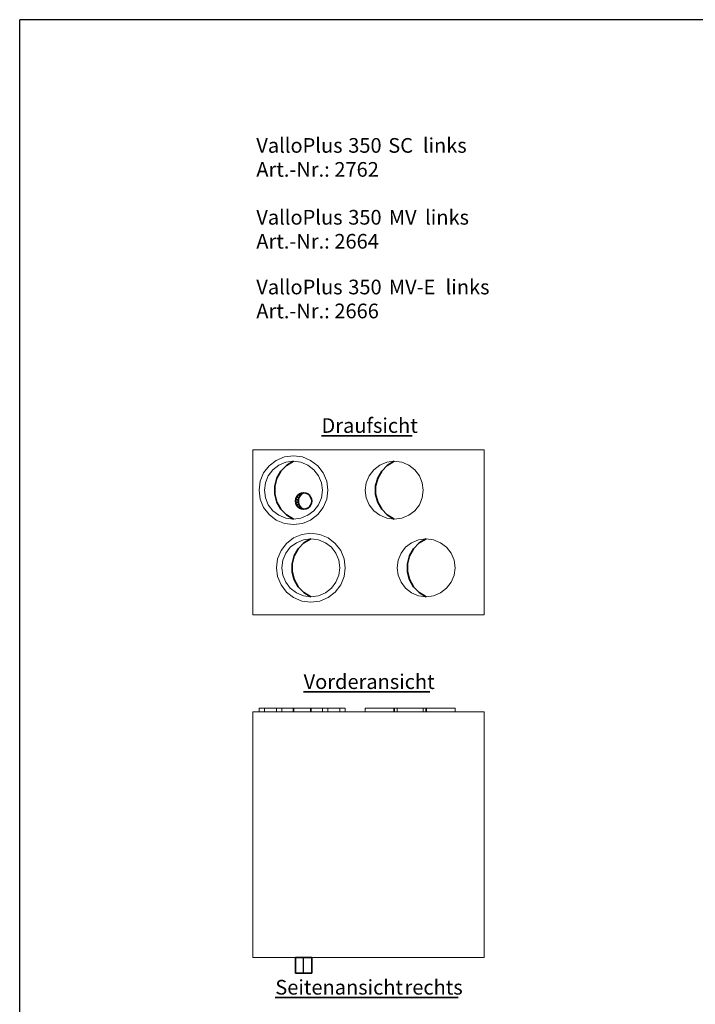
# Model space of a CAD drawing. Extents: x 17710 to 21437, y 11158 to 16808.
# Drawn here: x 17710 to 19574, y 14091 to 16808 of the extents above; entities that cross this region are included whole.
import ezdxf
from ezdxf.lldxf.tags import DXFTag

# ---------------------------------------------------------------- set-up
doc = ezdxf.new("R2010")
doc.units = 0
doc.header["$LTSCALE"] = 20
doc.layers.get('0').update_dxf_attribs({"lineweight": 15})
for name, color, linetype, lineweight, true_color in [('L_Abluft', 2, 'Continuous', 15, 0xffff00), ('L_Aussenluft', 7, 'Continuous', 15, 0x66ff33), ('L_Bauteil', 7, 'Continuous', 20, 0xababab), ('L_Fortluft', 7, 'Continuous', 15, 0x804000), ('L_Isolierung', 7, 'fein_strichliert', 9, 0x99ff99), ('L_Umluft', 7, 'Continuous', 35, 0xff6600), ('L_Zuluft', 1, 'Continuous', 15, 0xff0000), ('X_Text', 2, 'Continuous', 35, 0xffff00)]:
    doc.layers.add(name, color=color, linetype=linetype, lineweight=lineweight, true_color=true_color)
doc.layers.add('X_SKOPF', color=7, linetype='Continuous', lineweight=25)
doc.styles.get("Standard").update_dxf_attribs({"font": 'ARIAL.TTF'})
tags = doc.linetypes.add('fein_strichliert', pattern=[4, 1, -2, 1]).pattern_tags.tags
tags[8:9] = [DXFTag(74, 4), DXFTag(75, 0), DXFTag(340, '0'), DXFTag(46, 0.0), DXFTag(50, 0.0), DXFTag(44, 0.0), DXFTag(45, 0.0)]
tags[6:7] = [DXFTag(74, 4), DXFTag(75, 0), DXFTag(340, '0'), DXFTag(46, 0.0), DXFTag(50, 0.0), DXFTag(44, 0.0), DXFTag(45, 0.0)]
tags[4:5] = [DXFTag(74, 4), DXFTag(75, 0), DXFTag(340, '0'), DXFTag(46, 0.0), DXFTag(50, 0.0), DXFTag(44, 0.0), DXFTag(45, 0.0)]
tags = doc.linetypes.add('STRICHPUNKT2', pattern=[12.7, 6.35, -3.175, 0, -3.175]).pattern_tags.tags
tags[10:11] = [DXFTag(74, 4), DXFTag(75, 0), DXFTag(340, '0'), DXFTag(46, 0.0), DXFTag(50, 0.0), DXFTag(44, 0.0), DXFTag(45, 0.0)]
tags[8:9] = [DXFTag(74, 4), DXFTag(75, 0), DXFTag(340, '0'), DXFTag(46, 0.0), DXFTag(50, 0.0), DXFTag(44, 0.0), DXFTag(45, 0.0)]
tags[6:7] = [DXFTag(74, 4), DXFTag(75, 0), DXFTag(340, '0'), DXFTag(46, 0.0), DXFTag(50, 0.0), DXFTag(44, 0.0), DXFTag(45, 0.0)]
tags[4:5] = [DXFTag(74, 4), DXFTag(75, 0), DXFTag(340, '0'), DXFTag(46, 0.0), DXFTag(50, 0.0), DXFTag(44, 0.0), DXFTag(45, 0.0)]

# ---------------------------------------------------------------- blocks, each defined once
blk = doc.blocks.new('MText-A02BKAQVUV', base_point=(18542.5, 15659.6))
at = {"color": 0, "linetype": 'ByBlock', "lineweight": -2, "ltscale": 0.35}
blk.add_line((18542.5, 15659.6), (18792.3, 15659.6), dxfattribs=at)
at = {"color": 0, "linetype": 'ByBlock', "lineweight": -2, "ltscale": 0.35, "insert": (18542.5, 15708.2), "char_height": 40.5, "attachment_point": 1}
blk.add_mtext('{\\fArial;Draufsicht}', dxfattribs=at)
blk = doc.blocks.new('MText-A02BKAQZUV', base_point=(18415.1, 14109.6))
at = {"color": 0, "linetype": 'ByBlock', "lineweight": -2, "ltscale": 0.35}
for p, q in [((18415.1, 14109.6), (18751.7, 14109.6)), ((18751.7, 14109.6), (18771.5, 14109.6)), ((18771.5, 14109.6), (18919.7, 14109.6))]:
    blk.add_line(p, q, dxfattribs=at)
at = {"color": 0, "linetype": 'ByBlock', "lineweight": -2, "ltscale": 0.35, "char_height": 40.5, "attachment_point": 1}
for s, insert in [('{\\fArial;Seitenansicht}', (18415.1, 14158.2)), ('{\\fArial;rechts}', (18771.5, 14158.2))]:
    blk.add_mtext(s, dxfattribs=dict(at, insert=insert))
blk = doc.blocks.new('MText-A02BKAR3UV', base_point=(18362.7, 15983.8))
at = {"color": 0, "linetype": 'ByBlock', "lineweight": -2, "ltscale": 0.35, "attachment_point": 1}
for s, insert, char_height in [('{\\fArial;ValloPlus}', (18362.7, 16481.1), 40.5), ('{\\fArial;350}', (18616.3, 16481.1), 40.5), ('{\\fArial;SC}', (18726.7, 16481.1), 40.5), ('{\\fArial;links}', (18822, 16481.1), 40.5), ('{\\fArial;Art.-Nr.:}', (18362.7, 16414.9), 40.5), ('{\\fArial;2762}', (18578, 16414.9), 40.5), ('{\\fArial;ValloPlus}', (18362.7, 16282.8), 40.5), ('{\\fArial;350}', (18616.3, 16282.8), 40.5), ('{\\fArial;MV}', (18728.2, 16282.8), 40.5), ('{\\fArial;links}', (18828.3, 16282.8), 40.5), ('{\\fArial;Art.-Nr.:}', (18362.7, 16216.6), 40.5), ('{\\fArial;2664}', (18578, 16216.6), 40.5), ('{\\fArial;ValloPlus}', (18362.7, 16090.4), 40.505), ('{\\fArial;350}', (18616.4, 16090.4), 40.505), ('{\\fArial;MV-E}', (18728.3, 16090.4), 40.505), ('{\\fArial;links}', (18884.9, 16090.4), 40.505), ('{\\fArial;Art.-Nr.:}', (18362.7, 16024.3), 40.505), ('{\\fArial;2666}', (18578, 16024.3), 40.505)]:
    blk.add_mtext(s, dxfattribs=dict(at, insert=insert, char_height=char_height))
blk = doc.blocks.new('MText-A02BKAR5UV', base_point=(18493.2, 14952.9))
at = {"color": 0, "linetype": 'ByBlock', "lineweight": -2, "ltscale": 0.35}
blk.add_line((18493.2, 14952.9), (18841.6, 14952.9), dxfattribs=at)
at = {"color": 0, "linetype": 'ByBlock', "lineweight": -2, "ltscale": 0.35, "insert": (18493.2, 15001.5), "char_height": 40.5, "attachment_point": 1}
blk.add_mtext('{\\fArial;Vorderansicht}', dxfattribs=at)
blk = doc.blocks.new('VP 350-L-A02BKARBUV', base_point=(18353.1, 15165.5))
at = {"color": 0, "linetype": 'ByBlock', "lineweight": -2, "ltscale": 0.2}
for p, q in [((18353.1, 15620.5), (18991.1, 15620.5)), ((18353.1, 15165.5), (18353.1, 15620.5)), ((18991.1, 15165.5), (18991.1, 15620.5)), ((18353.1, 15165.5), (18991.1, 15165.5))]:
    blk.add_line(p, q, dxfattribs=at)
at = {"color": 36, "linetype": 'ByBlock', "lineweight": -2, "ltscale": 0.2, "true_color": 0x804000}
for p, q in [((18408.5, 15566), (18425.1, 15578.7)), ((18425.1, 15578.7), (18444.4, 15586.7)), ((18444.4, 15586.7), (18465.1, 15589.5)), ((18465.1, 15589.5), (18485.8, 15586.7)), ((18485.8, 15586.7), (18505.1, 15578.7)), ((18505.1, 15578.7), (18521.7, 15566)), ((18387.8, 15530.2), (18395.8, 15549.5)), ((18395.8, 15549.5), (18408.5, 15566)), ((18521.7, 15566), (18534.4, 15549.5)), ((18534.4, 15549.5), (18542.4, 15530.2)), ((18385.1, 15509.5), (18387.8, 15530.2)), ((18542.4, 15530.2), (18545.1, 15509.5)), ((18387.8, 15488.8), (18385.1, 15509.5)), ((18395.8, 15469.5), (18387.8, 15488.8)), ((18542.4, 15488.8), (18534.4, 15469.5)), ((18545.1, 15509.5), (18542.4, 15488.8)), ((18408.5, 15452.9), (18395.8, 15469.5)), ((18534.4, 15469.5), (18521.7, 15452.9)), ((18425.1, 15440.2), (18408.5, 15452.9)), ((18444.4, 15432.2), (18425.1, 15440.2)), ((18465.1, 15429.5), (18444.4, 15432.2)), ((18485.8, 15432.2), (18465.1, 15429.5)), ((18505.1, 15440.2), (18485.8, 15432.2)), ((18521.7, 15452.9), (18505.1, 15440.2))]:
    blk.add_line(p, q, dxfattribs=at)
at = {"color": 1, "linetype": 'ByBlock', "lineweight": -2, "ltscale": 0.2, "true_color": 0xff0000}
for p, q in [((18686.5, 15566), (18703.1, 15578.7)), ((18703.1, 15578.7), (18722.4, 15586.7)), ((18722.4, 15586.7), (18743.1, 15589.5)), ((18743.1, 15589.5), (18763.8, 15586.7)), ((18763.8, 15586.7), (18783.1, 15578.7)), ((18783.1, 15578.7), (18799.7, 15566)), ((18665.8, 15530.2), (18673.8, 15549.5)), ((18673.8, 15549.5), (18686.5, 15566)), ((18799.7, 15566), (18812.4, 15549.5)), ((18812.4, 15549.5), (18820.4, 15530.2)), ((18663.1, 15509.5), (18665.8, 15530.2)), ((18820.4, 15530.2), (18823.1, 15509.5)), ((18665.8, 15488.8), (18663.1, 15509.5)), ((18673.8, 15469.5), (18665.8, 15488.8)), ((18820.4, 15488.8), (18812.4, 15469.5)), ((18823.1, 15509.5), (18820.4, 15488.8)), ((18686.5, 15452.9), (18673.8, 15469.5)), ((18812.4, 15469.5), (18799.7, 15452.9)), ((18703.1, 15440.2), (18686.5, 15452.9)), ((18722.4, 15432.2), (18703.1, 15440.2)), ((18743.1, 15429.5), (18722.4, 15432.2)), ((18763.8, 15432.2), (18743.1, 15429.5)), ((18783.1, 15440.2), (18763.8, 15432.2)), ((18799.7, 15452.9), (18783.1, 15440.2))]:
    blk.add_line(p, q, dxfattribs=at)
at = {"color": 70, "linetype": 'ByBlock', "lineweight": -2, "ltscale": 0.2, "true_color": 0x66ff33}
for p, q in [((18443.8, 15335.5), (18456.5, 15352)), ((18456.5, 15352), (18473.1, 15364.7)), ((18473.1, 15364.7), (18492.4, 15372.7)), ((18492.4, 15372.7), (18513.1, 15375.5)), ((18513.1, 15375.5), (18533.8, 15372.7)), ((18533.8, 15372.7), (18553.1, 15364.7)), ((18553.1, 15364.7), (18569.7, 15352)), ((18569.7, 15352), (18582.4, 15335.5)), ((18435.8, 15316.2), (18443.8, 15335.5)), ((18582.4, 15335.5), (18590.4, 15316.2)), ((18433.1, 15295.5), (18435.8, 15316.2)), ((18590.4, 15316.2), (18593.1, 15295.5)), ((18435.8, 15274.8), (18433.1, 15295.5)), ((18443.8, 15255.5), (18435.8, 15274.8)), ((18590.4, 15274.8), (18582.4, 15255.5)), ((18593.1, 15295.5), (18590.4, 15274.8)), ((18456.5, 15238.9), (18443.8, 15255.5)), ((18582.4, 15255.5), (18569.7, 15238.9)), ((18473.1, 15226.2), (18456.5, 15238.9)), ((18492.4, 15218.2), (18473.1, 15226.2)), ((18513.1, 15215.5), (18492.4, 15218.2)), ((18533.8, 15218.2), (18513.1, 15215.5)), ((18553.1, 15226.2), (18533.8, 15218.2)), ((18569.7, 15238.9), (18553.1, 15226.2))]:
    blk.add_line(p, q, dxfattribs=at)
at = {"color": 2, "linetype": 'ByBlock', "lineweight": -2, "ltscale": 0.2, "true_color": 0xffff00}
for p, q in [((18761.8, 15335.5), (18774.5, 15352)), ((18774.5, 15352), (18791.1, 15364.7)), ((18791.1, 15364.7), (18810.4, 15372.7)), ((18810.4, 15372.7), (18831.1, 15375.5)), ((18831.1, 15375.5), (18851.8, 15372.7)), ((18851.8, 15372.7), (18871.1, 15364.7)), ((18871.1, 15364.7), (18887.7, 15352)), ((18887.7, 15352), (18900.4, 15335.5)), ((18753.8, 15316.2), (18761.8, 15335.5)), ((18900.4, 15335.5), (18908.4, 15316.2)), ((18751.1, 15295.5), (18753.8, 15316.2)), ((18908.4, 15316.2), (18911.1, 15295.5)), ((18753.8, 15274.8), (18751.1, 15295.5)), ((18761.8, 15255.5), (18753.8, 15274.8)), ((18908.4, 15274.8), (18900.4, 15255.5)), ((18911.1, 15295.5), (18908.4, 15274.8)), ((18774.5, 15238.9), (18761.8, 15255.5)), ((18900.4, 15255.5), (18887.7, 15238.9)), ((18791.1, 15226.2), (18774.5, 15238.9)), ((18810.4, 15218.2), (18791.1, 15226.2)), ((18831.1, 15215.5), (18810.4, 15218.2)), ((18851.8, 15218.2), (18831.1, 15215.5)), ((18871.1, 15226.2), (18851.8, 15218.2)), ((18887.7, 15238.9), (18871.1, 15226.2))]:
    blk.add_line(p, q, dxfattribs=at)
blk = doc.blocks.new('VP 350-L-A02BKARDUV', base_point=(18370.1, 15414.5))
at = {"color": 0, "linetype": 'ByBlock', "lineweight": -2, "ltscale": 0.15}
for p, q in [((18408.5, 15566), (18425.1, 15578.7)), ((18425.1, 15578.7), (18444.4, 15586.7)), ((18444.4, 15586.7), (18465.1, 15589.5)), ((18465.1, 15589.5), (18485.8, 15586.7)), ((18485.8, 15586.7), (18505.1, 15578.7)), ((18505.1, 15578.7), (18521.7, 15566)), ((18387.8, 15530.2), (18395.8, 15549.5)), ((18395.8, 15549.5), (18408.5, 15566)), ((18521.7, 15566), (18534.4, 15549.5)), ((18534.4, 15549.5), (18542.4, 15530.2)), ((18385.1, 15509.5), (18387.8, 15530.2)), ((18542.4, 15530.2), (18545.1, 15509.5)), ((18387.8, 15488.8), (18385.1, 15509.5)), ((18395.8, 15469.5), (18387.8, 15488.8)), ((18542.4, 15488.8), (18534.4, 15469.5)), ((18545.1, 15509.5), (18542.4, 15488.8)), ((18408.5, 15452.9), (18395.8, 15469.5)), ((18534.4, 15469.5), (18521.7, 15452.9)), ((18425.1, 15440.2), (18408.5, 15452.9)), ((18444.4, 15432.2), (18425.1, 15440.2)), ((18465.1, 15429.5), (18444.4, 15432.2)), ((18485.8, 15432.2), (18465.1, 15429.5)), ((18505.1, 15440.2), (18485.8, 15432.2)), ((18521.7, 15452.9), (18505.1, 15440.2))]:
    blk.add_line(p, q, dxfattribs=at)
at = {"color": 0, "lineweight": 35}
for p, q in [((18430.5, 15561.8), (18446, 15577.9)), ((18446, 15577.9), (18465.1, 15589.5)), ((18413.8, 15520.6), (18419.5, 15542.3)), ((18419.5, 15542.3), (18430.5, 15561.8)), ((18413.8, 15498.3), (18413.8, 15520.6)), ((18419.5, 15476.7), (18413.8, 15498.3)), ((18430.5, 15457.2), (18419.5, 15476.7)), ((18446, 15441.1), (18430.5, 15457.2)), ((18465.1, 15429.5), (18446, 15441.1))]:
    blk.add_line(p, q, dxfattribs=at)
at = {"layer": 'L_Isolierung', "linetype": 'fein_strichliert', "ltscale": 0.13}
for p, q in [((18417.6, 15591.7), (18440.5, 15601.2)), ((18440.5, 15601.2), (18465.1, 15604.5)), ((18465.1, 15604.5), (18489.7, 15601.2)), ((18489.7, 15601.2), (18512.6, 15591.7)), ((18382.8, 15557), (18397.9, 15576.6)), ((18397.9, 15576.6), (18417.6, 15591.7)), ((18512.6, 15591.7), (18532.3, 15576.6)), ((18532.3, 15576.6), (18547.4, 15557)), ((18373.3, 15534.1), (18382.8, 15557)), ((18547.4, 15557), (18556.9, 15534.1)), ((18370.1, 15509.5), (18373.3, 15534.1)), ((18556.9, 15534.1), (18560.1, 15509.5)), ((18373.3, 15484.9), (18370.1, 15509.5)), ((18560.1, 15509.5), (18556.9, 15484.9)), ((18382.8, 15462), (18373.3, 15484.9)), ((18397.9, 15442.3), (18382.8, 15462)), ((18547.4, 15462), (18532.3, 15442.3)), ((18556.9, 15484.9), (18547.4, 15462)), ((18417.6, 15427.2), (18397.9, 15442.3)), ((18532.3, 15442.3), (18512.6, 15427.2)), ((18440.5, 15417.7), (18417.6, 15427.2)), ((18465.1, 15414.5), (18440.5, 15417.7)), ((18489.7, 15417.7), (18465.1, 15414.5)), ((18512.6, 15427.2), (18489.7, 15417.7))]:
    blk.add_line(p, q, dxfattribs=at)
blk = doc.blocks.new('VP 350-L-A02BKARFUV', base_point=(18418.1, 15200.5))
at = {"color": 0, "linetype": 'ByBlock', "lineweight": -2, "ltscale": 0.15}
for p, q in [((18443.8, 15335.5), (18456.5, 15352)), ((18456.5, 15352), (18473.1, 15364.7)), ((18473.1, 15364.7), (18492.4, 15372.7)), ((18492.4, 15372.7), (18513.1, 15375.5)), ((18513.1, 15375.5), (18533.8, 15372.7)), ((18533.8, 15372.7), (18553.1, 15364.7)), ((18553.1, 15364.7), (18569.7, 15352)), ((18569.7, 15352), (18582.4, 15335.5)), ((18435.8, 15316.2), (18443.8, 15335.5)), ((18582.4, 15335.5), (18590.4, 15316.2)), ((18433.1, 15295.5), (18435.8, 15316.2)), ((18590.4, 15316.2), (18593.1, 15295.5)), ((18435.8, 15274.8), (18433.1, 15295.5)), ((18443.8, 15255.5), (18435.8, 15274.8)), ((18590.4, 15274.8), (18582.4, 15255.5)), ((18593.1, 15295.5), (18590.4, 15274.8)), ((18456.5, 15238.9), (18443.8, 15255.5)), ((18582.4, 15255.5), (18569.7, 15238.9)), ((18473.1, 15226.2), (18456.5, 15238.9)), ((18492.4, 15218.2), (18473.1, 15226.2)), ((18513.1, 15215.5), (18492.4, 15218.2)), ((18533.8, 15218.2), (18513.1, 15215.5)), ((18553.1, 15226.2), (18533.8, 15218.2)), ((18569.7, 15238.9), (18553.1, 15226.2))]:
    blk.add_line(p, q, dxfattribs=at)
at = {"color": 0, "lineweight": 35}
for p, q in [((18478.5, 15347.8), (18494, 15363.9)), ((18494, 15363.9), (18513.1, 15375.5)), ((18461.8, 15306.6), (18467.5, 15328.3)), ((18467.5, 15328.3), (18478.5, 15347.8)), ((18461.8, 15284.3), (18461.8, 15306.6)), ((18467.5, 15262.7), (18461.8, 15284.3)), ((18478.5, 15243.2), (18467.5, 15262.7)), ((18494, 15227.1), (18478.5, 15243.2)), ((18513.1, 15215.5), (18494, 15227.1))]:
    blk.add_line(p, q, dxfattribs=at)
at = {"layer": 'L_Isolierung', "linetype": 'fein_strichliert', "ltscale": 0.13}
for p, q in [((18445.9, 15362.6), (18465.6, 15377.7)), ((18465.6, 15377.7), (18488.5, 15387.2)), ((18488.5, 15387.2), (18513.1, 15390.5)), ((18513.1, 15390.5), (18537.7, 15387.2)), ((18537.7, 15387.2), (18560.6, 15377.7)), ((18560.6, 15377.7), (18580.3, 15362.6)), ((18430.8, 15343), (18445.9, 15362.6)), ((18580.3, 15362.6), (18595.4, 15343)), ((18421.3, 15320.1), (18430.8, 15343)), ((18595.4, 15343), (18604.9, 15320.1)), ((18418.1, 15295.5), (18421.3, 15320.1)), ((18604.9, 15320.1), (18608.1, 15295.5)), ((18421.3, 15270.9), (18418.1, 15295.5)), ((18430.8, 15248), (18421.3, 15270.9)), ((18604.9, 15270.9), (18595.4, 15248)), ((18608.1, 15295.5), (18604.9, 15270.9)), ((18445.9, 15228.3), (18430.8, 15248)), ((18595.4, 15248), (18580.3, 15228.3)), ((18465.6, 15213.2), (18445.9, 15228.3)), ((18580.3, 15228.3), (18560.6, 15213.2)), ((18488.5, 15203.7), (18465.6, 15213.2)), ((18513.1, 15200.5), (18488.5, 15203.7)), ((18537.7, 15203.7), (18513.1, 15200.5)), ((18560.6, 15213.2), (18537.7, 15203.7))]:
    blk.add_line(p, q, dxfattribs=at)
blk = doc.blocks.new('VP 350-L-A02BKARHUV', base_point=(18751.1, 15215.5))
at = {"color": 0, "linetype": 'ByBlock', "lineweight": -2, "ltscale": 0.15}
for p, q in [((18761.8, 15335.5), (18774.5, 15352)), ((18774.5, 15352), (18791.1, 15364.7)), ((18791.1, 15364.7), (18810.4, 15372.7)), ((18810.4, 15372.7), (18831.1, 15375.5)), ((18831.1, 15375.5), (18851.8, 15372.7)), ((18851.8, 15372.7), (18871.1, 15364.7)), ((18871.1, 15364.7), (18887.7, 15352)), ((18887.7, 15352), (18900.4, 15335.5)), ((18753.8, 15316.2), (18761.8, 15335.5)), ((18900.4, 15335.5), (18908.4, 15316.2)), ((18751.1, 15295.5), (18753.8, 15316.2)), ((18908.4, 15316.2), (18911.1, 15295.5)), ((18753.8, 15274.8), (18751.1, 15295.5)), ((18761.8, 15255.5), (18753.8, 15274.8)), ((18908.4, 15274.8), (18900.4, 15255.5)), ((18911.1, 15295.5), (18908.4, 15274.8)), ((18774.5, 15238.9), (18761.8, 15255.5)), ((18900.4, 15255.5), (18887.7, 15238.9)), ((18791.1, 15226.2), (18774.5, 15238.9)), ((18810.4, 15218.2), (18791.1, 15226.2)), ((18831.1, 15215.5), (18810.4, 15218.2)), ((18851.8, 15218.2), (18831.1, 15215.5)), ((18871.1, 15226.2), (18851.8, 15218.2)), ((18887.7, 15238.9), (18871.1, 15226.2))]:
    blk.add_line(p, q, dxfattribs=at)
at = {"color": 0, "lineweight": 35}
for p, q in [((18796.5, 15347.8), (18812, 15363.9)), ((18812, 15363.9), (18831.1, 15375.5)), ((18779.8, 15306.6), (18785.5, 15328.3)), ((18785.5, 15328.3), (18796.5, 15347.8)), ((18779.8, 15284.3), (18779.8, 15306.6)), ((18785.5, 15262.7), (18779.8, 15284.3)), ((18796.5, 15243.2), (18785.5, 15262.7)), ((18812, 15227.1), (18796.5, 15243.2)), ((18831.1, 15215.5), (18812, 15227.1))]:
    blk.add_line(p, q, dxfattribs=at)
blk = doc.blocks.new('VP 350-L-A02BKARJUV', base_point=(18663.1, 15429.5))
at = {"color": 0, "linetype": 'ByBlock', "lineweight": -2, "ltscale": 0.15}
for p, q in [((18686.5, 15566), (18703.1, 15578.7)), ((18703.1, 15578.7), (18722.4, 15586.7)), ((18722.4, 15586.7), (18743.1, 15589.5)), ((18743.1, 15589.5), (18763.8, 15586.7)), ((18763.8, 15586.7), (18783.1, 15578.7)), ((18783.1, 15578.7), (18799.7, 15566)), ((18665.8, 15530.2), (18673.8, 15549.5)), ((18673.8, 15549.5), (18686.5, 15566)), ((18799.7, 15566), (18812.4, 15549.5)), ((18812.4, 15549.5), (18820.4, 15530.2)), ((18663.1, 15509.5), (18665.8, 15530.2)), ((18820.4, 15530.2), (18823.1, 15509.5)), ((18665.8, 15488.8), (18663.1, 15509.5)), ((18673.8, 15469.5), (18665.8, 15488.8)), ((18820.4, 15488.8), (18812.4, 15469.5)), ((18823.1, 15509.5), (18820.4, 15488.8)), ((18686.5, 15452.9), (18673.8, 15469.5)), ((18812.4, 15469.5), (18799.7, 15452.9)), ((18703.1, 15440.2), (18686.5, 15452.9)), ((18722.4, 15432.2), (18703.1, 15440.2)), ((18743.1, 15429.5), (18722.4, 15432.2)), ((18763.8, 15432.2), (18743.1, 15429.5)), ((18783.1, 15440.2), (18763.8, 15432.2)), ((18799.7, 15452.9), (18783.1, 15440.2))]:
    blk.add_line(p, q, dxfattribs=at)
at = {"color": 0, "lineweight": 35}
for p, q in [((18708.5, 15561.8), (18724, 15577.9)), ((18724, 15577.9), (18743.1, 15589.5)), ((18691.8, 15520.6), (18697.5, 15542.3)), ((18697.5, 15542.3), (18708.5, 15561.8)), ((18691.8, 15498.3), (18691.8, 15520.6)), ((18697.5, 15476.7), (18691.8, 15498.3)), ((18708.5, 15457.2), (18697.5, 15476.7)), ((18724, 15441.1), (18708.5, 15457.2)), ((18743.1, 15429.5), (18724, 15441.1))]:
    blk.add_line(p, q, dxfattribs=at)
blk = doc.blocks.new('Kondensatanschluss-A02BKARLUV', base_point=(18470.6, 15457))
at = {"color": 0, "linetype": 'ByBlock', "lineweight": -2, "ltscale": 0.35}
for p, q in [((18473.6, 15490.7), (18471.4, 15485.3)), ((18477.2, 15495.4), (18473.6, 15490.7)), ((18481.9, 15499), (18477.2, 15495.4)), ((18487.3, 15501.2), (18481.9, 15499)), ((18493.1, 15502), (18487.3, 15501.2)), ((18498.9, 15501.2), (18493.1, 15502)), ((18504.4, 15499), (18498.9, 15501.2)), ((18509, 15495.4), (18504.4, 15499)), ((18512.6, 15490.7), (18509, 15495.4)), ((18514.8, 15485.3), (18512.6, 15490.7)), ((18471.4, 15485.3), (18470.6, 15479.5)), ((18470.6, 15479.5), (18471.4, 15473.6)), ((18471.4, 15473.6), (18473.6, 15468.2)), ((18473.6, 15468.2), (18477.2, 15463.6)), ((18477.2, 15463.6), (18481.9, 15460)), ((18481.9, 15460), (18487.3, 15457.7)), ((18498.9, 15457.7), (18504.4, 15460)), ((18504.4, 15460), (18509, 15463.6)), ((18509, 15463.6), (18512.6, 15468.2)), ((18512.6, 15468.2), (18514.8, 15473.6)), ((18515.6, 15479.5), (18514.8, 15485.3)), ((18514.8, 15473.6), (18515.6, 15479.5)), ((18487.3, 15457.7), (18493.1, 15457)), ((18493.1, 15457), (18498.9, 15457.7))]:
    blk.add_line(p, q, dxfattribs=at)
at = {"color": 0, "lineweight": -2}
for p, q in [((18475.7, 15489.1), (18480.4, 15489.1)), ((18480.3, 15488.7), (18478.7, 15482.6)), ((18480.3, 15495.5), (18484.4, 15495.5)), ((18483.4, 15494.2), (18480.3, 15488.7)), ((18487.7, 15498.7), (18483.4, 15494.2)), ((18493.1, 15502), (18487.7, 15498.7)), ((18473.7, 15482.7), (18478.7, 15482.7)), ((18473.7, 15476.3), (18478.7, 15476.3)), ((18475.7, 15469.8), (18480.4, 15469.8)), ((18478.7, 15482.6), (18478.7, 15476.3)), ((18478.7, 15476.3), (18480.3, 15470.2)), ((18480.3, 15470.2), (18483.4, 15464.8)), ((18480.3, 15463.4), (18484.4, 15463.4)), ((18483.4, 15464.8), (18487.7, 15460.2)), ((18487.7, 15460.2), (18493.1, 15457))]:
    blk.add_line(p, q, dxfattribs=at)
blk = doc.blocks.new('VP 350-L-A02BKARNUV', base_point=(18353.1, 14220.2))
at = {"color": 0, "linetype": 'ByBlock', "lineweight": -2, "ltscale": 0.2}
for p, q in [((18353.1, 14898.2), (18991.1, 14898.2)), ((18353.1, 14220.2), (18353.1, 14898.2)), ((18991.1, 14220.2), (18991.1, 14898.2)), ((18353.1, 14220.2), (18991.1, 14220.2))]:
    blk.add_line(p, q, dxfattribs=at)
at = {"color": 36, "linetype": 'ByBlock', "lineweight": -2, "ltscale": 0.2, "true_color": 0x804000}
for p, q in [((18385.1, 14908.2), (18385.1, 14898.2)), ((18385.1, 14908.2), (18432, 14908.2)), ((18385.1, 14898.2), (18432, 14898.2)), ((18432, 14908.2), (18498.2, 14908.2)), ((18432, 14898.2), (18498.2, 14898.2)), ((18498.2, 14908.2), (18545.1, 14908.2)), ((18498.2, 14898.2), (18545.1, 14898.2)), ((18545.1, 14898.2), (18545.1, 14908.2))]:
    blk.add_line(p, q, dxfattribs=at)
at = {"color": 70, "linetype": 'ByBlock', "lineweight": -2, "ltscale": 0.2, "true_color": 0x66ff33}
for p, q in [((18433.1, 14908.2), (18433.1, 14898.2)), ((18433.1, 14908.2), (18480, 14908.2)), ((18433.1, 14898.2), (18480, 14898.2)), ((18480, 14908.2), (18546.2, 14908.2)), ((18480, 14898.2), (18546.2, 14898.2)), ((18546.2, 14908.2), (18593.1, 14908.2)), ((18546.2, 14898.2), (18593.1, 14898.2)), ((18593.1, 14898.2), (18593.1, 14908.2))]:
    blk.add_line(p, q, dxfattribs=at)
at = {"color": 36, "linetype": 'STRICHPUNKT2', "lineweight": 25, "ltscale": 0.25, "true_color": 0x804000}
blk.add_line((18465.1, 14898.2), (18465.1, 14908.2), dxfattribs=at)
at = {"color": 70, "linetype": 'STRICHPUNKT2', "lineweight": 25, "ltscale": 0.25, "true_color": 0x66ff33}
blk.add_line((18513.1, 14898.2), (18513.1, 14908.2), dxfattribs=at)
at = {"color": 1, "linetype": 'ByBlock', "lineweight": -2, "ltscale": 0.2, "true_color": 0xff0000}
for p, q in [((18663.1, 14908.2), (18663.1, 14898.2)), ((18663.1, 14908.2), (18710, 14908.2)), ((18663.1, 14898.2), (18710, 14898.2)), ((18710, 14908.2), (18776.2, 14908.2)), ((18710, 14898.2), (18776.2, 14898.2)), ((18776.2, 14908.2), (18823.1, 14908.2)), ((18776.2, 14898.2), (18823.1, 14898.2)), ((18823.1, 14898.2), (18823.1, 14908.2))]:
    blk.add_line(p, q, dxfattribs=at)
at = {"color": 1, "linetype": 'STRICHPUNKT2', "lineweight": 25, "ltscale": 0.25, "true_color": 0xff0000}
blk.add_line((18743.1, 14898.2), (18743.1, 14908.2), dxfattribs=at)
at = {"color": 2, "linetype": 'ByBlock', "lineweight": -2, "ltscale": 0.2, "true_color": 0xffff00}
for p, q in [((18751.1, 14908.2), (18751.1, 14898.2)), ((18751.1, 14908.2), (18798, 14908.2)), ((18751.1, 14898.2), (18798, 14898.2)), ((18798, 14908.2), (18864.2, 14908.2)), ((18798, 14898.2), (18864.2, 14898.2)), ((18864.2, 14908.2), (18911.1, 14908.2)), ((18864.2, 14898.2), (18911.1, 14898.2)), ((18911.1, 14898.2), (18911.1, 14908.2))]:
    blk.add_line(p, q, dxfattribs=at)
at = {"color": 2, "linetype": 'STRICHPUNKT2', "lineweight": 25, "ltscale": 0.25, "true_color": 0xffff00}
blk.add_line((18831.1, 14898.2), (18831.1, 14908.2), dxfattribs=at)
blk = doc.blocks.new('VP 350-L-A02BKARPUV', base_point=(18370.1, 14898.2))
at = {"color": 0, "linetype": 'ByBlock', "lineweight": -2, "ltscale": 0.15}
for p, q in [((18385.1, 14908.2), (18385.1, 14898.2)), ((18385.1, 14908.2), (18432, 14908.2)), ((18385.1, 14898.2), (18432, 14898.2)), ((18432, 14908.2), (18498.2, 14908.2)), ((18432, 14898.2), (18498.2, 14898.2)), ((18498.2, 14908.2), (18545.1, 14908.2)), ((18498.2, 14898.2), (18545.1, 14898.2)), ((18545.1, 14898.2), (18545.1, 14908.2))]:
    blk.add_line(p, q, dxfattribs=at)
at = {"color": 0, "linetype": 'STRICHPUNKT2', "lineweight": 25, "ltscale": 0.25}
blk.add_line((18465.1, 14908.2), (18465.1, 14898.2), dxfattribs=at)
at = {"layer": 'L_Isolierung', "linetype": 'fein_strichliert', "ltscale": 0.13}
for p, q in [((18370.1, 14908.2), (18370.1, 14898.2)), ((18370.1, 14908.2), (18425.8, 14908.2)), ((18370.1, 14898.2), (18425.8, 14898.2)), ((18425.8, 14908.2), (18504.5, 14908.2)), ((18425.8, 14898.2), (18504.5, 14898.2)), ((18504.5, 14908.2), (18560.1, 14908.2)), ((18504.5, 14898.2), (18560.1, 14898.2)), ((18560.1, 14898.2), (18560.1, 14908.2))]:
    blk.add_line(p, q, dxfattribs=at)
blk = doc.blocks.new('VP 350-L-A02BKARRUV', base_point=(18418.1, 14898.2))
at = {"color": 0, "linetype": 'ByBlock', "lineweight": -2, "ltscale": 0.15}
for p, q in [((18433.1, 14908.2), (18433.1, 14898.2)), ((18433.1, 14908.2), (18480, 14908.2)), ((18433.1, 14898.2), (18480, 14898.2)), ((18480, 14908.2), (18546.2, 14908.2)), ((18480, 14898.2), (18546.2, 14898.2)), ((18546.2, 14908.2), (18593.1, 14908.2)), ((18546.2, 14898.2), (18593.1, 14898.2)), ((18593.1, 14898.2), (18593.1, 14908.2))]:
    blk.add_line(p, q, dxfattribs=at)
at = {"color": 0, "linetype": 'STRICHPUNKT2', "lineweight": 25, "ltscale": 0.25}
blk.add_line((18513.1, 14908.2), (18513.1, 14898.2), dxfattribs=at)
at = {"layer": 'L_Isolierung', "linetype": 'fein_strichliert', "ltscale": 0.13}
for p, q in [((18418.1, 14908.2), (18418.1, 14898.2)), ((18418.1, 14908.2), (18473.8, 14908.2)), ((18418.1, 14898.2), (18473.8, 14898.2)), ((18473.8, 14908.2), (18552.5, 14908.2)), ((18473.8, 14898.2), (18552.5, 14898.2)), ((18552.5, 14908.2), (18608.1, 14908.2)), ((18552.5, 14898.2), (18608.1, 14898.2)), ((18608.1, 14898.2), (18608.1, 14908.2))]:
    blk.add_line(p, q, dxfattribs=at)
blk = doc.blocks.new('VP 350-L-A02BKARTUV', base_point=(18751.1, 14898.2))
at = {"color": 0, "linetype": 'ByBlock', "lineweight": -2, "ltscale": 0.15}
for p, q in [((18751.1, 14908.2), (18751.1, 14898.2)), ((18751.1, 14908.2), (18798, 14908.2)), ((18751.1, 14898.2), (18798, 14898.2)), ((18798, 14908.2), (18864.2, 14908.2)), ((18798, 14898.2), (18864.2, 14898.2)), ((18864.2, 14908.2), (18911.1, 14908.2)), ((18864.2, 14898.2), (18911.1, 14898.2)), ((18911.1, 14898.2), (18911.1, 14908.2))]:
    blk.add_line(p, q, dxfattribs=at)
at = {"color": 0, "linetype": 'STRICHPUNKT2', "lineweight": 25, "ltscale": 0.25}
blk.add_line((18831.1, 14908.2), (18831.1, 14898.2), dxfattribs=at)
blk = doc.blocks.new('VP 350-L-A02BKARVUV', base_point=(18663.1, 14898.2))
at = {"color": 0, "linetype": 'ByBlock', "lineweight": -2, "ltscale": 0.15}
for p, q in [((18663.1, 14908.2), (18663.1, 14898.2)), ((18663.1, 14908.2), (18710, 14908.2)), ((18663.1, 14898.2), (18710, 14898.2)), ((18710, 14908.2), (18776.2, 14908.2)), ((18710, 14898.2), (18776.2, 14898.2)), ((18776.2, 14908.2), (18823.1, 14908.2)), ((18776.2, 14898.2), (18823.1, 14898.2)), ((18823.1, 14898.2), (18823.1, 14908.2))]:
    blk.add_line(p, q, dxfattribs=at)
at = {"color": 0, "linetype": 'STRICHPUNKT2', "lineweight": 25, "ltscale": 0.25}
blk.add_line((18743.1, 14908.2), (18743.1, 14898.2), dxfattribs=at)
blk = doc.blocks.new('Kondensatanschluss-A02BKARXUV', base_point=(18470.6, 14177.2))
at = {"color": 0, "linetype": 'ByBlock', "lineweight": -2, "ltscale": 0.35}
for p, q in [((18470.6, 14220.2), (18470.6, 14177.2)), ((18483.8, 14220.2), (18470.6, 14220.2)), ((18502.4, 14220.2), (18483.8, 14220.2)), ((18515.6, 14220.2), (18502.4, 14220.2)), ((18515.6, 14177.2), (18515.6, 14220.2)), ((18483.8, 14177.2), (18470.6, 14177.2)), ((18502.4, 14177.2), (18483.8, 14177.2)), ((18515.6, 14177.2), (18502.4, 14177.2))]:
    blk.add_line(p, q, dxfattribs=at)
at = {"color": 0, "linetype": 'STRICHPUNKT2', "lineweight": 25, "ltscale": 0.25}
blk.add_line((18493.1, 14177.2), (18493.1, 14220.2), dxfattribs=at)

msp = doc.modelspace()

# ---------------------------------------------------------------- linework, layer by layer
at = {"layer": 'X_SKOPF', "ltscale": 0.25}
for p in [(17710, 11157.8), (21437.2, 16807.8)]:
    msp.add_line(p, (17710, 16807.8), dxfattribs=at)

# ---------------------------------------------------------------- block references
at = {"layer": 'L_Abluft', "ltscale": 0.15}
for name, p in [('VP 350-L-A02BKARHUV', (18751.1, 15215.5)), ('VP 350-L-A02BKARTUV', (18751.1, 14898.2))]:
    msp.add_blockref(name, p, dxfattribs=at)
at = {"layer": 'L_Aussenluft', "ltscale": 0.15}
for name, p in [('VP 350-L-A02BKARFUV', (18418.1, 15200.5)), ('VP 350-L-A02BKARRUV', (18418.1, 14898.2))]:
    msp.add_blockref(name, p, dxfattribs=at)
at = {"layer": 'L_Bauteil', "ltscale": 0.2}
for name, p in [('VP 350-L-A02BKARBUV', (18353.1, 15165.5)), ('VP 350-L-A02BKARNUV', (18353.1, 14220.2))]:
    msp.add_blockref(name, p, dxfattribs=at)
at = {"layer": 'L_Fortluft', "ltscale": 0.15}
for name, p in [('VP 350-L-A02BKARDUV', (18370.1, 15414.5)), ('VP 350-L-A02BKARPUV', (18370.1, 14898.2))]:
    msp.add_blockref(name, p, dxfattribs=at)
at = {"layer": 'L_Umluft', "ltscale": 0.35}
for name, p in [('Kondensatanschluss-A02BKARLUV', (18470.6, 15457)), ('Kondensatanschluss-A02BKARXUV', (18470.6, 14177.2))]:
    msp.add_blockref(name, p, dxfattribs=at)
at = {"layer": 'L_Zuluft', "ltscale": 0.15}
for name, p in [('VP 350-L-A02BKARJUV', (18663.1, 15429.5)), ('VP 350-L-A02BKARVUV', (18663.1, 14898.2))]:
    msp.add_blockref(name, p, dxfattribs=at)
at = {"layer": 'X_Text', "ltscale": 0.35}
for name, p in [('MText-A02BKAR3UV', (18362.7, 15983.8)), ('MText-A02BKAQVUV', (18542.5, 15659.6)), ('MText-A02BKAR5UV', (18493.2, 14952.9)), ('MText-A02BKAQZUV', (18415.1, 14109.6))]:
    msp.add_blockref(name, p, dxfattribs=at)

doc.saveas('drawing.dxf')
